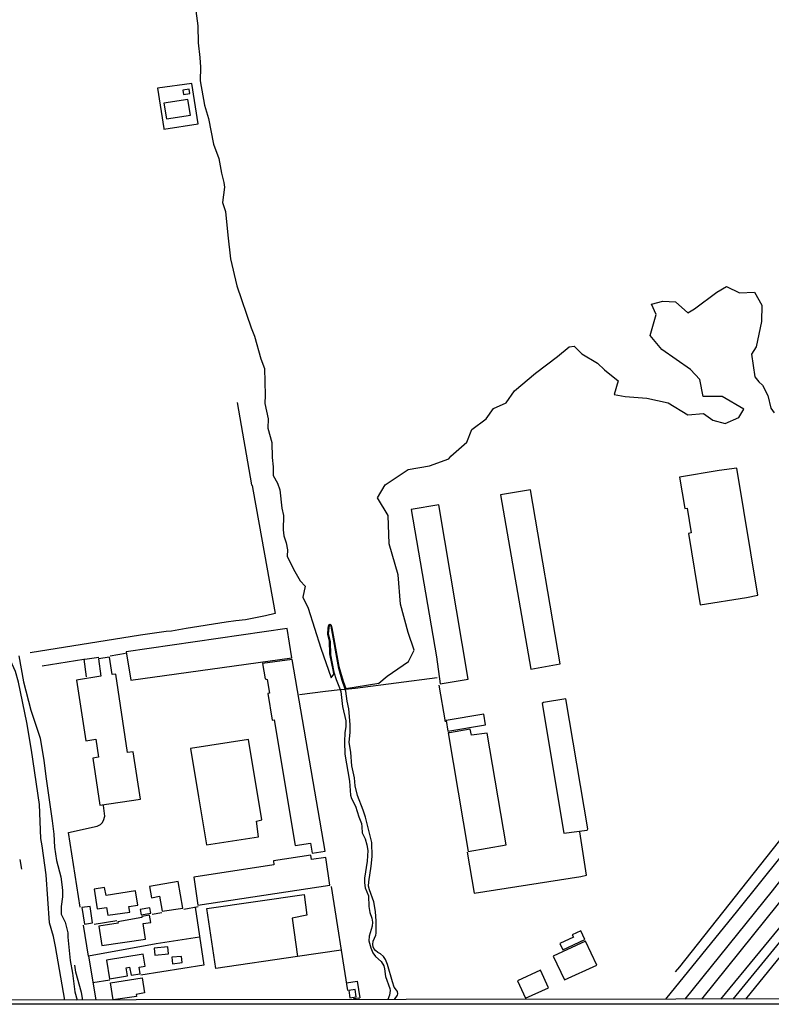
# Model space of a CAD drawing. Units: millimetres. Extents: x 180697 to 185526, y 1679821 to 1682600.
# Drawn here: x 184134 to 184403, y 1679825 to 1680177 of the extents above; entities that cross this region are included whole.
import ezdxf

# ---------------------------------------------------------------- set-up
doc = ezdxf.new("R2010")
doc.units = ezdxf.units.MM
for name, color, linetype in [('IMAGEM', 7, 'Continuous'), ('V-BANHADO', 102, 'Continuous'), ('V-CANAL', 181, 'Continuous'), ('V-EDIFICACAO', 11, 'Continuous'), ('V-EIXO_DE_LOGRADOURO', 3, 'Continuous'), ('V-LOTE', 1, 'Continuous'), ('V-QUADRA', 40, 'Continuous'), ('V-REFERENCIA', 94, 'Continuous'), ('V-TESTADA', 191, 'Continuous'), ('V-VALETA', 173, 'Continuous'), ('X-LIMITE_5000', 210, 'Continuous')]:
    doc.layers.add(name, color=color, linetype=linetype)
picture_1 = doc.add_image_def('image1.jpg', size_in_pixel=(4008, 4602))

msp = doc.modelspace()

# ---------------------------------------------------------------- linework, layer by layer
at = {"layer": 'V-BANHADO'}
msp.add_lwpolyline([(184196.9, 1680180.29), (184197.6, 1680174.92), (184197.7, 1680168.95), (184198.31, 1680163.67), (184198.51, 1680160.15), (184198.41, 1680155.36), (184199.92, 1680146.57), (184201.43, 1680141.88), (184203.15, 1680132.69), (184205.07, 1680127.61), (184206.07, 1680122.33), (184206.88, 1680119.01), (184207.08, 1680117.34), (184206.37, 1680111.87), (184207.48, 1680108.65), (184208.29, 1680100.14), (184209.3, 1680091.73), (184211.52, 1680082.06), (184216.67, 1680067.1), (184217.88, 1680064.07), (184220.1, 1680056.06), (184221.41, 1680052.54), (184221.61, 1680043.06), (184221.51, 1680040.03), (184222.72, 1680034.55), (184222.62, 1680031.23), (184224.03, 1680026.15), (184224.13, 1680020.77), (184224.54, 1680017.45), (184224.54, 1680014.32), (184226.05, 1680011.58), (184226.86, 1680009.24), (184227.66, 1680002.69), (184228.17, 1680000.05), (184228.12, 1679994.92), (184228.32, 1679992.77), (184228.32, 1679992.77), (184229.13, 1679990.28), (184229.63, 1679987.74), (184229.49, 1679985.48), (184229.49, 1679985.48), (184231.78, 1679980.88), (184234.13, 1679976.73), (184235.95, 1679974.77), (184235.14, 1679970.86), (184237.05, 1679966.9), (184241.5, 1679952.68), (184245.23, 1679942.03), (184246.14, 1679943.35), (184246.08, 1679944.26), (184244.77, 1679950.63), (184244.68, 1679955.1), (184244.03, 1679957.55), (184244.16, 1679959.78), (184244.4, 1679961.01), (184244.84, 1679961.22), (184245.27, 1679960.88), (184245.5, 1679959.93), (184248.03, 1679946.12), (184249.5, 1679940.83), (184250.47, 1679938.22), (184262.26, 1679940.1), (184265.29, 1679942.59), (184272.91, 1679947.82), (184274.93, 1679951.88), (184272.81, 1679958.18), (184269.99, 1679968.39), (184269.18, 1679978.8), (184266, 1679989.89), (184265.6, 1680000.01), (184261.82, 1680006.36), (184264.49, 1680011.01), (184264.49, 1680011.01), (184272.76, 1680016.48), (184280.38, 1680017.75), (184287.34, 1680020.29), (184288.05, 1680021.22), (184293.7, 1680026.21), (184295.52, 1680030.8), (184300.61, 1680034.51), (184303.29, 1680038.28), (184307.78, 1680040.23), (184310.81, 1680044.54), (184318.33, 1680050.94), (184326.2, 1680056.8), (184330.29, 1680060.27), (184332.15, 1680060.56), (184334.88, 1680057.78), (184340.48, 1680054.46), (184342.95, 1680052.06), (184347.89, 1680048.15), (184346.38, 1680043.26), (184350.37, 1680042.53), (184358.14, 1680041.94), (184365.66, 1680040.33), (184372.77, 1680035.98), (184378.38, 1680036.42), (184381.7, 1680034.07), (184386.04, 1680032.9), (184390.99, 1680035.05), (184392.81, 1680038.08), (184385.04, 1680042.58), (184378.28, 1680042.58), (184377.07, 1680048.64), (184373.74, 1680052.25), (184363.45, 1680059.39), (184359.31, 1680064.37), (184361.43, 1680071.9), (184359.81, 1680075.51), (184363.75, 1680076.59), (184368.29, 1680076.39), (184372.73, 1680072.48), (184375.15, 1680073.85), (184383.12, 1680079.81), (184386.55, 1680081.87), (184391.19, 1680079.62), (184396.54, 1680079.82), (184399.16, 1680075.12), (184399.06, 1680069.36), (184397.14, 1680060.27), (184395.53, 1680057.72), (184396.64, 1680049.61), (184398.15, 1680047.75), (184399.47, 1680046.63), (184401.31, 1680042.87), (184402.47, 1680038.42), (184403.63, 1680036.73)], dxfattribs=at)
at = {"layer": 'V-CANAL'}
for points in [[(184250.28, 1679938.02), (184249.19, 1679941.09), (184247.96, 1679945.34), (184245.2, 1679960.52), (184245.02, 1679960.92), (184244.8, 1679961.02), (184244.54, 1679960.86), (184244.19, 1679957.74), (184244.88, 1679955.06), (184245.01, 1679950.2), (184246.25, 1679944.06), (184246.99, 1679941.47), (184248.4, 1679937.82)], [(184248.4, 1679937.82), (184248.65, 1679937.16), (184249.34, 1679931.79), (184250.51, 1679926.67), (184250.51, 1679924.56), (184250.09, 1679922.52), (184249.96, 1679919.19), (184250.09, 1679914.75), (184251.83, 1679905.16), (184252.21, 1679900.11), (184252.55, 1679898.93), (184253.94, 1679896.21), (184255.11, 1679892.37), (184256.04, 1679889.95), (184256.26, 1679888.76), (184256.32, 1679886.65), (184257.41, 1679884.51), (184257.97, 1679882.43), (184258.32, 1679880.36), (184258.15, 1679876.49), (184257.19, 1679870.51), (184257.12, 1679868.75), (184257.41, 1679866.99), (184258.62, 1679864.18), (184258.69, 1679860.35), (184259.1, 1679858.24), (184259.81, 1679856.13), (184260.03, 1679854.72), (184259.9, 1679853.31), (184258.82, 1679849.8), (184258.72, 1679848.04), (184259.39, 1679845.58), (184260.14, 1679843.82), (184261.07, 1679842.51), (184263.15, 1679840.67), (184264.04, 1679839.15), (184264.31, 1679838.1), (184264.62, 1679835.32), (184266.2, 1679831.1), (184266.33, 1679830.39), (184266.06, 1679828.64), (184265.45, 1679827.1)], [(184263.95, 1679842.47), (184262.83, 1679843.49), (184261.92, 1679843.87), (184261.08, 1679844.58), (184260.48, 1679845.31), (184260.28, 1679845.9), (184260.17, 1679846.78), (184260.31, 1679847.94), (184261.2, 1679850.13), (184261.31, 1679850.85), (184261.28, 1679855.17), (184261.05, 1679858.56), (184260.45, 1679861.98), (184258.91, 1679866.36), (184258.62, 1679867.6), (184258.67, 1679869.14), (184259.57, 1679874.76), (184259.84, 1679878.18), (184259.79, 1679883.17), (184257.54, 1679892.28), (184256.74, 1679894.77), (184254.67, 1679900.05), (184253.83, 1679903.5), (184253.54, 1679906.31), (184252.63, 1679910.66), (184252.25, 1679915.33), (184251.7, 1679919.07), (184251.99, 1679922.49), (184251.99, 1679925.33), (184251.5, 1679930.92), (184250.97, 1679933.71), (184250.54, 1679937.29), (184250.28, 1679938.02)], [(184268.57, 1679830.46), (184267.82, 1679831.57), (184267.15, 1679833.44), (184265.39, 1679839.62), (184264.71, 1679841.41), (184263.95, 1679842.47)], [(184267.92, 1679827.1), (184268.99, 1679828.62), (184269.08, 1679829.16), (184268.95, 1679830), (184268.57, 1679830.46)]]:
    msp.add_lwpolyline(points, dxfattribs=at)
at = {"layer": 'V-EDIFICACAO'}
for points in [[(184192.17, 1680152.03), (184192.41, 1680150.4), (184194.69, 1680150.76), (184194.44, 1680152.33), (184192.17, 1680152.03)], [(184185.4, 1680147.3), (184186.37, 1680141.75), (184194.98, 1680143.1), (184194.02, 1680148.62), (184185.4, 1680147.3)], [(184383.95, 1680016.06), (184369.79, 1680013.77), (184371.65, 1680002.59), (184372.46, 1680002.61), (184373.92, 1679993.82), (184373.02, 1679993.61), (184377.16, 1679968.1), (184393.69, 1679970.78), (184397.81, 1679971.58), (184390.26, 1680017), (184383.95, 1680016.06)], [(184316.52, 1680009.22), (184305.83, 1680007.41), (184316.65, 1679945.13), (184327.15, 1679947.1), (184316.52, 1680009.22)], [(184283.79, 1680003.8), (184273.79, 1680002.2), (184282.87, 1679949.57), (184284.19, 1679939.93), (184294.17, 1679941.54), (184283.79, 1680003.8)], [(184171.98, 1679951.31), (184173.68, 1679941.2), (184231.2, 1679949.23), (184229.47, 1679959.68), (184171.98, 1679951.31)], [(184166.93, 1679943.22), (184166, 1679949.37), (184162.01, 1679948.8), (184162.92, 1679942.66), (184154.19, 1679941.2), (184157.52, 1679919.5), (184161.07, 1679920.11), (184162.04, 1679913.72), (184160.02, 1679913.38), (184162.54, 1679896.56), (184177.07, 1679898.66), (184174.5, 1679915.6), (184172.47, 1679915.41), (184168.23, 1679943.35), (184166.93, 1679943.22)], [(184231.33, 1679948.61), (184220.75, 1679947.13), (184221.67, 1679941.71), (184222.32, 1679941.5), (184223.19, 1679936.6), (184222.6, 1679936.47), (184224.18, 1679926.9), (184224.88, 1679926.98), (184232.33, 1679882.18), (184237.85, 1679883.03), (184238.42, 1679879.45), (184243.05, 1679880.12), (184231.33, 1679948.61)], [(184321.17, 1679933.27), (184320.66, 1679932.87), (184328.46, 1679886.58), (184336.75, 1679887.67), (184336.99, 1679888.08), (184329.11, 1679934.49), (184321.17, 1679933.27)], [(184286.32, 1679926.82), (184286.99, 1679923.03), (184300.41, 1679925.23), (184299.86, 1679929.05), (184286.32, 1679926.82)], [(184287.49, 1679922.44), (184287.1, 1679922.36), (184294.24, 1679880.04), (184307.76, 1679882.43), (184300.96, 1679922.25), (184295.39, 1679921.54), (184294.95, 1679923.66), (184287.49, 1679922.44)], [(184197.83, 1679899.55), (184200.71, 1679882.43), (184219.28, 1679885.21), (184218.6, 1679890.85), (184220.5, 1679891.32), (184215.74, 1679919.99), (184194.97, 1679916.79)], [(184196.12, 1679870.87), (184197.52, 1679860.81), (184244.78, 1679867.94), (184243.33, 1679877.85), (184238.22, 1679877.09), (184237.94, 1679878.72), (184224.59, 1679876.7), (184224.8, 1679875.28), (184196.12, 1679870.87)], [(184164.75, 1679864.25), (184164.18, 1679867.11), (184160.48, 1679866.51), (184161.61, 1679859.49), (184164.91, 1679860.01), (184165.41, 1679857.2), (184173.24, 1679858.37), (184172.88, 1679860.35), (184176.13, 1679860.86), (184175.3, 1679865.94), (184164.75, 1679864.25)], [(184183.9, 1679864), (184184.86, 1679858.67), (184192.19, 1679859.79), (184190.56, 1679869.31), (184180.3, 1679867.54), (184181.01, 1679863.46)], [(184156.11, 1679859.95), (184157.07, 1679854.02), (184159.96, 1679854.47), (184159.03, 1679860.37), (184156.11, 1679859.95)], [(184176.97, 1679859.32), (184177.28, 1679857.39), (184180.82, 1679857.97), (184180.47, 1679859.82), (184176.97, 1679859.32)], [(184168.94, 1679854.91), (184169.04, 1679854.37), (184162.14, 1679853.34), (184163.29, 1679846.38), (184178.86, 1679848.7), (184177.98, 1679854.24), (184180.79, 1679854.65), (184180.32, 1679857.26), (184177.52, 1679856.83), (184177.59, 1679856.43), (184168.94, 1679854.91)], [(184331.44, 1679850.21), (184331.86, 1679849.37), (184327.04, 1679847.13), (184328.01, 1679844.9), (184335.94, 1679848.58), (184334.48, 1679851.62), (184331.44, 1679850.21)], [(184181.94, 1679845.46), (184182.21, 1679843.01), (184187.08, 1679843.5), (184186.8, 1679845.89), (184181.94, 1679845.46)], [(184324.6, 1679842.63), (184328.68, 1679834.13), (184340.27, 1679839.39), (184336.22, 1679848), (184324.6, 1679842.63)], [(184164.97, 1679841.16), (184166.03, 1679834.56), (184172.39, 1679835.53), (184171.93, 1679838.49), (184173.19, 1679838.65), (184173.77, 1679835.78), (184176.97, 1679836.33), (184176.66, 1679838.65), (184178.73, 1679839.09), (184178.06, 1679843.32), (184164.97, 1679841.16)], [(184188.3, 1679842.22), (184188.56, 1679839.92), (184191.96, 1679840.3), (184191.71, 1679842.52), (184188.3, 1679842.22)], [(184167.28, 1679826.96), (184166.31, 1679833.03), (184177.69, 1679834.85), (184178.54, 1679829.46), (184175.53, 1679828.9), (184175.6, 1679828.14), (184167.28, 1679826.96)], [(184311.87, 1679833.77), (184314.75, 1679827.65), (184322.88, 1679831.32), (184320.09, 1679837.57), (184311.87, 1679833.77)], [(184251.58, 1679830.37), (184251.93, 1679827.71), (184254.23, 1679828.05), (184253.82, 1679830.65), (184251.58, 1679830.37)]]:
    msp.add_lwpolyline(points, close=True, dxfattribs=at)
msp.add_lwpolyline([(184253.38, 1679827.03), (184253.29, 1679827.51), (184255.15, 1679827.77), (184255.31, 1679827.03)], dxfattribs=at)
at = {"layer": 'V-EIXO_DE_LOGRADOURO'}
for points in [[(184561.23, 1680034.65), (184541.07, 1680021.11), (184527.91, 1680009.82), (184510.99, 1679995.91), (184493.05, 1679976.36), (184475.91, 1679956.3), (184463.48, 1679940.81), (184415.6, 1679882.29), (184402.87, 1679865.93), (184371.72, 1679827.19)], [(184388.97, 1679827.22), (184405.63, 1679847.65), (184435.98, 1679885.53), (184445.87, 1679894.59), (184450.81, 1679897.51), (184462.55, 1679903.42), (184476.45, 1679905.89), (184491.43, 1679906.86), (184506.26, 1679907.38), (184551.2, 1679909.63), (184557.48, 1679909.66)]]:
    msp.add_lwpolyline(points, dxfattribs=at)
at = {"layer": 'V-LOTE'}
for points in [[(184185.43, 1680138.06), (184197.69, 1680139.94), (184195.49, 1680154.39), (184183.17, 1680152.7), (184185.39, 1680138.29)], [(184185.39, 1680138.29), (184185.43, 1680138.06)], [(184368.33, 1679837.01), (184369.94, 1679838.75), (184409.67, 1679889.05), (184432.77, 1679918.6), (184462.35, 1679955.63), (184488.79, 1679987.06), (184499.5, 1679998.56), (184503.21, 1680002.28)], [(184166.23, 1679949.9), (184171.73, 1679950.85)], [(184141.87, 1679946.29), (184156.77, 1679948.67)], [(184156.77, 1679948.67), (184157.15, 1679948.73), (184162.15, 1679949.39)], [(184156.77, 1679948.67), (184157.7, 1679942.43)], [(184250.28, 1679938.02), (184253.83, 1679938.4), (184283.08, 1679942.19)], [(184233.97, 1679936.05), (184243.17, 1679937.26), (184248.4, 1679937.82)], [(184248.4, 1679937.82), (184250.28, 1679938.02)], [(184283.76, 1679939.38), (184285.94, 1679926.33)], [(184151.33, 1679886.73), (184161.58, 1679889.02), (184162.74, 1679889.61), (184163.37, 1679890.22), (184163.86, 1679891.05), (184164.3, 1679892.64), (184163.9, 1679896.45)], [(184155.55, 1679860.16), (184151.33, 1679886.73)], [(184293.87, 1679879.73), (184296.31, 1679865.1), (184334.45, 1679871.12), (184336.56, 1679871.52), (184334.12, 1679887.03)], [(184245.29, 1679867.54), (184251.12, 1679830.29)], [(184233.24, 1679842.46), (184203.99, 1679838.19), (184200.79, 1679859.68), (184235.55, 1679864.59), (184236.56, 1679857.23), (184231.27, 1679856.21), (184233.24, 1679842.46)], [(184196.58, 1679860.13), (184199.69, 1679839.43), (184177.25, 1679835.83)], [(184192.61, 1679859.41), (184197.74, 1679860.35)], [(184181.26, 1679857.64), (184184.73, 1679858.23)], [(184158.49, 1679842.64), (184156.74, 1679853.72)], [(184160.48, 1679854.07), (184168.6, 1679855.38)], [(184198.16, 1679849.35), (184182.68, 1679846.97), (184158.49, 1679842.63)], [(184158.49, 1679842.64), (184158.49, 1679842.63)], [(184158.49, 1679842.63), (184161.09, 1679826.95)], [(184248.8, 1679844.73), (184233.24, 1679842.46)], [(184160.07, 1679833.16), (184166.07, 1679834.18)], [(184250.73, 1679833.06), (184254.58, 1679833.63), (184255.5, 1679827.74)]]:
    msp.add_lwpolyline(points, dxfattribs=at)
at = {"layer": 'V-QUADRA'}
for points in [[(184429.7, 1679907.76), (184390.46, 1679858.93), (184364.77, 1679827.24)], [(184377.71, 1679827.2), (184441.88, 1679906.86)], [(184504.11, 1679827.38), (184555.71, 1679898.07), (184555.96, 1679899.56), (184555.83, 1679900.51), (184555.69, 1679901.49), (184555.05, 1679902.93), (184553.66, 1679904.33), (184553.52, 1679904.42), (184552.25, 1679905.21), (184549.43, 1679905.88), (184544.72, 1679906.01), (184470.28, 1679901.14), (184467.13, 1679900.62), (184464.1, 1679899.82), (184461.13, 1679898.85), (184458.23, 1679897.52), (184451.91, 1679894.2), (184448.74, 1679892.14), (184445.57, 1679889.78), (184442.5, 1679887.07), (184436.7, 1679880.93), (184431.02, 1679874.21), (184428.36, 1679870.41), (184393.37, 1679827.28)], [(184412.27, 1679861.11), (184384.42, 1679827.27)]]:
    msp.add_lwpolyline(points, dxfattribs=at)
at = {"layer": 'V-REFERENCIA'}
for points in [[(184150.08, 1679826.88), (184150.08, 1679826.88), (184146.74, 1679846.12), (184145.97, 1679849.69), (184144.59, 1679854.51), (184143.33, 1679871.63), (184141.93, 1679882.07), (184141.43, 1679884.61), (184141.03, 1679896.74), (184138.16, 1679916.25), (184136.44, 1679926.13), (184133.51, 1679940.54), (184132.41, 1679944.34), (184130.16, 1679949.34)], [(184133.53, 1679949.87), (184135.29, 1679940.62), (184137.83, 1679930.44), (184141.21, 1679920.52), (184142.5, 1679912.53), (184143.32, 1679905.93), (184145.55, 1679891), (184146.07, 1679886.21), (184146.28, 1679881.5), (184147.07, 1679876.84), (184148.57, 1679870.95), (184148.98, 1679868.18), (184149.19, 1679866.12), (184149.15, 1679863.77), (184148.74, 1679860.37), (184148.78, 1679857.6), (184150.13, 1679854.77), (184151.08, 1679850.99), (184151.1, 1679849.35), (184151.96, 1679841.06), (184152.81, 1679836.48), (184153.66, 1679829.84), (184154.49, 1679826.88)]]:
    msp.add_lwpolyline(points, dxfattribs=at)
at = {"layer": 'V-TESTADA'}
for points in [[(184155.55, 1679860.16), (184151.33, 1679886.73)], [(184133.95, 1679877.15), (184134.53, 1679873.67)], [(184158.49, 1679842.64), (184156.74, 1679853.72)], [(184158.49, 1679842.64), (184158.49, 1679842.63)], [(184158.49, 1679842.63), (184161.09, 1679826.96)]]:
    msp.add_lwpolyline(points, dxfattribs=at)
at = {"layer": 'V-VALETA'}
for points in [[(184211.64, 1680040.46), (184216.81, 1680011.03), (184217.03, 1680010.75), (184217.41, 1680008.69), (184225.28, 1679965.06), (184221.77, 1679964.15), (184214.67, 1679962.78), (184211.18, 1679962.46), (184207.71, 1679961.94), (184193.43, 1679959.7), (184188.11, 1679958.67), (184186.24, 1679958.6), (184177.13, 1679957.27), (184137.65, 1679950.93)], [(184156.5, 1679826.89), (184156.5, 1679826.89), (184155.96, 1679829.6), (184153.98, 1679836.88), (184153.55, 1679839.34)]]:
    msp.add_lwpolyline(points, dxfattribs=at)
at = {"layer": 'X-LIMITE_5000'}
msp.add_lwpolyline([(184561.42, 1679827.52), (184079.07, 1679826.84)], dxfattribs=at)

# ---------------------------------------------------------------- referenced raster images: frames only (the image files are external)
at = {"layer": 'IMAGEM'}
image = msp.add_image(picture_1, insert=(183109.92, 1679825.41), size_in_units=(2406.6, 2763.27), dxfattribs=at)
image.dxf.flags = 7

doc.saveas('drawing.dxf')
